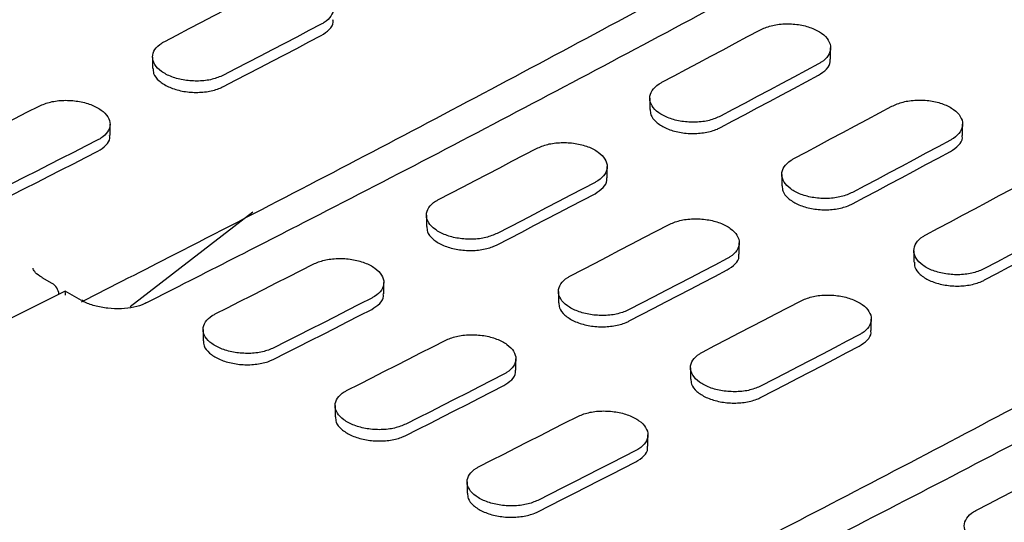
# Model space of a CAD drawing. Units: millimetres. Extents: x 200 to 2292, y -65 to 2920.
# Drawn here: x 1340 to 1482, y 1177 to 1250 of the extents above; entities that cross this region are included whole.
import ezdxf

# ---------------------------------------------------------------- set-up
doc = ezdxf.new("R2010")
doc.units = ezdxf.units.MM
doc.header["$LTSCALE"] = 10

msp = doc.modelspace()

# ---------------------------------------------------------------- linework, layer by layer
at = {"color": 7, "linetype": 'Continuous', "lineweight": 25}
for p, q in [((1456.8273, 1244.3497), (1456.8273, 1245.9822)), ((1358.788, 1244.6473), (1358.788, 1243.0099)), ((1430.6851, 1238.6968), (1430.6851, 1237.0607)), ((1352.6309, 1233.2911), (1352.6309, 1234.9243)), ((1475.9192, 1233.3282), (1475.9192, 1234.9607)), ((1424.5281, 1227.1889), (1424.5281, 1228.8217)), ((1449.777, 1227.6753), (1449.777, 1226.0392)), ((1355.568, 1208.592), (1373.2937, 1222.2907)), ((1398.3859, 1221.7879), (1398.3859, 1220.1505)), ((1443.6199, 1216.1674), (1443.6199, 1217.8002)), ((1468.8689, 1216.6538), (1468.8689, 1215.0177)), ((1344.2571, 1211.9308), (1342.8429, 1212.7472)), ((1392.2289, 1210.4316), (1392.2289, 1212.0649)), ((1348.4998, 1209.4816), (1346.1619, 1210.8312)), ((1417.4778, 1210.7664), (1417.4778, 1209.129)), ((1348.4998, 1209.4816), (1348.5294, 1209.4634)), ((1357.9114, 1209.1205), (1357.8804, 1209.1039)), ((1462.7118, 1205.1459), (1462.7118, 1206.7787)), ((1366.0867, 1205.283), (1366.0867, 1203.6441)), ((1411.3207, 1199.4101), (1411.3207, 1201.0434)), ((1436.5697, 1199.7449), (1436.5697, 1198.1075)), ((1385.1786, 1194.2615), (1385.1786, 1192.6226)), ((1430.4126, 1188.3886), (1430.4126, 1190.0219)), ((1404.2705, 1183.24), (1404.2705, 1181.6011))]:
    msp.add_line(p, q, dxfattribs=at)
at = {"color": 7, "linetype": 'Continuous', "lineweight": 25, "flags": 128}
for points in [[(1360.5453, 1246.9184), (1362.3129, 1247.8354), (1364.0805, 1248.7535), (1365.8482, 1249.673), (1367.616, 1250.5936), (1369.3838, 1251.5155), (1371.1516, 1252.4387), (1372.9195, 1253.363), (1374.6874, 1254.2887)], [(1383.1727, 1249.3902), (1381.4048, 1248.4646), (1379.6369, 1247.5402), (1377.869, 1246.6171), (1376.1013, 1245.6952), (1374.3335, 1244.7745), (1372.5658, 1243.8551), (1370.7982, 1242.9369), (1369.0306, 1242.02)], [(1369.0306, 1240.3848), (1370.7982, 1241.3018), (1372.5658, 1242.22), (1374.3335, 1243.1395), (1376.1013, 1244.0602), (1377.869, 1244.9821), (1379.6369, 1245.9053), (1381.4048, 1246.8297), (1383.1727, 1247.7554)], [(1432.4425, 1241.0054), (1434.2101, 1241.9444), (1435.9778, 1242.8847), (1437.7455, 1243.8262), (1439.5133, 1244.769), (1441.281, 1245.713), (1443.0489, 1246.6582), (1444.8167, 1247.6046), (1446.5846, 1248.5523)], [(1455.0699, 1243.6539), (1453.302, 1242.7062), (1451.5341, 1241.7598), (1449.7663, 1240.8145), (1447.9985, 1239.8706), (1446.2308, 1238.9278), (1444.4631, 1237.9863), (1442.6954, 1237.046), (1440.9278, 1236.1069)], [(1440.9278, 1234.4725), (1442.6954, 1235.4116), (1444.4631, 1236.352), (1446.2308, 1237.2935), (1447.9985, 1238.2363), (1449.7663, 1239.1803), (1451.5341, 1240.1256), (1453.302, 1241.0721), (1455.0699, 1242.0198)], [(1328.2461, 1230.376), (1330.0136, 1231.2708), (1331.7813, 1232.1669), (1333.5489, 1233.0642), (1335.3167, 1233.9627), (1337.0845, 1234.8625), (1338.8523, 1235.7635), (1340.6203, 1236.6658), (1342.3882, 1237.5693)], [(1451.5344, 1229.9839), (1453.302, 1230.9229), (1455.0697, 1231.8632), (1456.8374, 1232.8047), (1458.6051, 1233.7475), (1460.3729, 1234.6915), (1462.1408, 1235.6367), (1463.9086, 1236.5831), (1465.6765, 1237.5308)], [(1350.8735, 1232.6708), (1349.1055, 1231.7673), (1347.3376, 1230.8651), (1345.5698, 1229.964), (1343.802, 1229.0643), (1342.0342, 1228.1657), (1340.2665, 1227.2684), (1338.4989, 1226.3724), (1336.7314, 1225.4776)], [(1474.1618, 1232.6324), (1472.3939, 1231.6847), (1470.626, 1230.7382), (1468.8582, 1229.793), (1467.0904, 1228.849), (1465.3227, 1227.9063), (1463.555, 1226.9648), (1461.7873, 1226.0245), (1460.0197, 1225.0854)], [(1336.7314, 1223.8414), (1338.4989, 1224.7362), (1340.2665, 1225.6323), (1342.0342, 1226.5297), (1343.802, 1227.4283), (1345.5698, 1228.3281), (1347.3376, 1229.2292), (1349.1055, 1230.1315), (1350.8735, 1231.0351)], [(1400.1433, 1224.059), (1401.9109, 1224.9759), (1403.6785, 1225.8941), (1405.4462, 1226.8135), (1407.214, 1227.7342), (1408.9817, 1228.6561), (1410.7496, 1229.5793), (1412.5175, 1230.5036), (1414.2854, 1231.4292)], [(1460.0197, 1223.451), (1461.7873, 1224.3901), (1463.555, 1225.3304), (1465.3227, 1226.272), (1467.0904, 1227.2148), (1468.8582, 1228.1588), (1470.626, 1229.1041), (1472.3939, 1230.0505), (1474.1618, 1230.9982)], [(1422.7707, 1226.5308), (1421.0028, 1225.6052), (1419.2349, 1224.6808), (1417.467, 1223.7577), (1415.6992, 1222.8358), (1413.9315, 1221.9151), (1412.1638, 1220.9957), (1410.3962, 1220.0775), (1408.6286, 1219.1605)], [(1470.6263, 1218.9623), (1472.3939, 1219.9014), (1474.1616, 1220.8417), (1475.9293, 1221.7832), (1477.697, 1222.726), (1479.4648, 1223.67), (1481.2326, 1224.6152), (1483.0005, 1225.5616), (1484.7684, 1226.5093)], [(1408.6286, 1217.5253), (1410.3962, 1218.4423), (1412.1638, 1219.3606), (1413.9315, 1220.28), (1415.6992, 1221.2008), (1417.467, 1222.1227), (1419.2349, 1223.0459), (1421.0028, 1223.9703), (1422.7707, 1224.896)], [(1419.2352, 1213.0375), (1421.0028, 1213.9544), (1422.7704, 1214.8726), (1424.5381, 1215.792), (1426.3058, 1216.7127), (1428.0736, 1217.6346), (1429.8415, 1218.5577), (1431.6094, 1219.4821), (1433.3773, 1220.4077)], [(1493.2537, 1221.6108), (1491.4858, 1220.6632), (1489.7179, 1219.7167), (1487.9501, 1218.7715), (1486.1823, 1217.8275), (1484.4146, 1216.8848), (1482.6468, 1215.9433), (1480.8792, 1215.003), (1479.1115, 1214.0639)], [(1479.1115, 1212.4295), (1480.8792, 1213.3686), (1482.6468, 1214.3089), (1484.4146, 1215.2505), (1486.1823, 1216.1933), (1487.9501, 1217.1373), (1489.7179, 1218.0826), (1491.4858, 1219.029), (1493.2537, 1219.9767)], [(1367.8441, 1207.5166), (1369.6116, 1208.4114), (1371.3792, 1209.3074), (1373.1469, 1210.2047), (1374.9147, 1211.1033), (1376.6825, 1212.0031), (1378.4503, 1212.9041), (1380.2182, 1213.8064), (1381.9862, 1214.7099)], [(1441.8626, 1215.5093), (1440.0946, 1214.5837), (1438.3268, 1213.6593), (1436.5589, 1212.7362), (1434.7911, 1211.8143), (1433.0234, 1210.8936), (1431.2557, 1209.9742), (1429.488, 1209.056), (1427.7205, 1208.139)], [(1427.7205, 1206.5038), (1429.488, 1207.4208), (1431.2557, 1208.3391), (1433.0234, 1209.2585), (1434.7911, 1210.1792), (1436.5589, 1211.1012), (1438.3268, 1212.0244), (1440.0946, 1212.9488), (1441.8626, 1213.8744)], [(1390.4715, 1209.8114), (1388.7035, 1208.9079), (1386.9356, 1208.0056), (1385.1677, 1207.1046), (1383.3999, 1206.2048), (1381.6322, 1205.3063), (1379.8645, 1204.409), (1378.0969, 1203.5129), (1376.3294, 1202.6181)], [(1438.3271, 1202.016), (1440.0946, 1202.9329), (1441.8623, 1203.8511), (1443.63, 1204.7705), (1445.3977, 1205.6912), (1447.1655, 1206.6131), (1448.9334, 1207.5362), (1450.7012, 1208.4606), (1452.4692, 1209.3862)], [(1376.3294, 1200.9819), (1378.0969, 1201.8768), (1379.8645, 1202.7729), (1381.6322, 1203.6703), (1383.3999, 1204.5689), (1385.1677, 1205.4687), (1386.9356, 1206.3698), (1388.7035, 1207.2721), (1390.4715, 1208.1757)], [(1386.936, 1196.4951), (1388.7035, 1197.3899), (1390.4711, 1198.2859), (1392.2388, 1199.1832), (1394.0065, 1200.0818), (1395.7743, 1200.9816), (1397.5422, 1201.8826), (1399.3101, 1202.7848), (1401.0781, 1203.6884)], [(1460.9545, 1204.4878), (1459.1865, 1203.5622), (1457.4186, 1202.6378), (1455.6508, 1201.7146), (1453.883, 1200.7927), (1452.1153, 1199.8721), (1450.3476, 1198.9527), (1448.5799, 1198.0345), (1446.8123, 1197.1175)], [(1446.8123, 1195.4823), (1448.5799, 1196.3993), (1450.3476, 1197.3175), (1452.1153, 1198.237), (1453.883, 1199.1577), (1455.6508, 1200.0797), (1457.4186, 1201.0029), (1459.1865, 1201.9273), (1460.9545, 1202.8529)], [(1409.5634, 1198.7899), (1407.7954, 1197.8864), (1406.0275, 1196.9841), (1404.2596, 1196.0831), (1402.4918, 1195.1833), (1400.7241, 1194.2848), (1398.9564, 1193.3875), (1397.1888, 1192.4914), (1395.4212, 1191.5966)], [(1395.4212, 1189.9604), (1397.1888, 1190.8553), (1398.9564, 1191.7514), (1400.7241, 1192.6488), (1402.4918, 1193.5474), (1404.2596, 1194.4472), (1406.0275, 1195.3483), (1407.7954, 1196.2506), (1409.5634, 1197.1542)], [(1406.0278, 1185.4736), (1407.7954, 1186.3684), (1409.563, 1187.2644), (1411.3307, 1188.1617), (1413.0984, 1189.0603), (1414.8662, 1189.96), (1416.6341, 1190.8611), (1418.402, 1191.7633), (1420.17, 1192.6668)], [(1428.6553, 1187.7684), (1426.8873, 1186.8649), (1425.1194, 1185.9626), (1423.3515, 1185.0616), (1421.5837, 1184.1618), (1419.816, 1183.2633), (1418.0483, 1182.366), (1416.2807, 1181.4699), (1414.5131, 1180.5751)], [(1414.5131, 1178.9389), (1416.2807, 1179.8338), (1418.0483, 1180.7299), (1419.816, 1181.6272), (1421.5837, 1182.5258), (1423.3515, 1183.4257), (1425.1194, 1184.3268), (1426.8873, 1185.2291), (1428.6553, 1186.1327)], [(1477.925, 1179.1565), (1479.6926, 1180.0735), (1481.4603, 1180.9917), (1483.228, 1181.9111), (1484.9957, 1182.8318), (1486.7635, 1183.7537), (1488.5313, 1184.6768), (1490.2992, 1185.6012), (1492.0672, 1186.5268)]]:
    msp.add_lwpolyline(points, dxfattribs=at)
at = {"color": 7, "linetype": 'Continuous', "lineweight": 25}
msp.add_arc((1343.2572, 1210.1987), 2, 5.365746, 60.002688, dxfattribs=at)
for points, knots in [([(1731.0767, 1424.5447), (1724.6728, 1420.4006), (1706.1008, 1408.3823), (1675.3412, 1388.8718), (1638.7959, 1366.1818), (1602.2364, 1344.0059), (1565.6687, 1322.339), (1529.0981, 1301.1865), (1492.5302, 1280.5515), (1455.9701, 1260.4345), (1419.424, 1240.8491), (1386.7368, 1223.7661), (1366.2404, 1213.3523), (1357.9117, 1209.1207)], [0, 0, 0, 0, 0.05154234, 0.14947802, 0.247414, 0.34534987, 0.44328563, 0.5412213, 0.63915689, 0.7370924, 0.83502786, 0.93296327, 1, 1, 1, 1]), ([(1348.518, 1209.2871), (1353.0126, 1211.5702), (1369.7027, 1220.0479), (1398.6065, 1235.1042), (1435.2327, 1254.6526), (1471.8733, 1274.7377), (1508.522, 1295.3402), (1545.1736, 1316.4612), (1581.8226, 1338.097), (1618.4636, 1360.2422), (1655.0907, 1382.9032), (1687.6986, 1403.5106), (1708.0888, 1416.69), (1716.2844, 1421.9873)], [0, 0, 0, 0, 0.03670632, 0.1363017, 0.23589746, 0.33549319, 0.43508889, 0.53468453, 0.6342801, 0.73387559, 0.833471, 0.93306631, 1, 1, 1, 1]), ([(1808.8584, 1379.6422), (1802.4545, 1375.4981), (1783.8825, 1363.4798), (1753.1229, 1343.9694), (1716.5776, 1321.2794), (1680.0182, 1299.1035), (1643.4505, 1277.4366), (1606.8799, 1256.284), (1570.3119, 1235.6491), (1533.7518, 1215.5321), (1497.2058, 1195.9467), (1464.5185, 1178.8637), (1444.0222, 1168.4499), (1435.6934, 1164.2182)], [0, 0, 0, 0, 0.05154234, 0.14947802, 0.247414, 0.34534987, 0.44328563, 0.5412213, 0.63915689, 0.7370924, 0.83502786, 0.93296327, 1, 1, 1, 1]), ([(1426.491, 1164.4821), (1430.9219, 1166.7328), (1447.5482, 1175.1783), (1476.3883, 1190.2019), (1513.0144, 1209.7501), (1549.6551, 1229.8353), (1586.3038, 1250.4378), (1622.9554, 1271.5587), (1659.6043, 1293.1946), (1696.2454, 1315.3397), (1732.8724, 1338.0007), (1765.4803, 1358.6081), (1785.8706, 1371.7876), (1794.0661, 1377.0848)], [0, 0, 0, 0, 0.03620453, 0.13585179, 0.23549943, 0.33514704, 0.43479462, 0.53444214, 0.63408959, 0.73373697, 0.83338425, 0.93303144, 1, 1, 1, 1]), ([(1374.6874, 1254.2887), (1375.2119, 1254.5117), (1376.2607, 1254.9579), (1378.2639, 1255.2019), (1380.3078, 1255.0862), (1382.2043, 1254.5989), (1383.7283, 1253.8019), (1384.7117, 1252.7838), (1385.0452, 1251.6586), (1384.6872, 1250.5568), (1383.9204, 1249.8097), (1383.3169, 1249.4711), (1383.1727, 1249.3902)], [0, 0, 0, 0, 0.10751218, 0.21502628, 0.32248595, 0.42983926, 0.53709727, 0.64430958, 0.75154369, 0.85885847, 0.96628066, 1, 1, 1, 1]), ([(1383.1727, 1247.7554), (1383.5942, 1248.0327), (1384.437, 1248.5873), (1384.9593, 1249.4325), (1384.8758, 1249.925), (1384.8553, 1250.0458)], [0, 0, 0, 0, 0.43010904, 0.860225774, 1, 1, 1, 1]), ([(1446.5846, 1248.5523), (1447.1089, 1248.7813), (1448.1573, 1249.2393), (1450.1597, 1249.4992), (1452.203, 1249.3959), (1454.0996, 1248.9159), (1455.6243, 1248.1201), (1456.6086, 1247.0967), (1456.9425, 1245.9605), (1456.5844, 1244.8436), (1455.8174, 1244.0829), (1455.214, 1243.7366), (1455.0699, 1243.6539)], [0, 0, 0, 0, 0.10745389, 0.21490893, 0.32233165, 0.42969246, 0.53699845, 0.64427828, 0.75157052, 0.85890902, 0.96630977, 1, 1, 1, 1]), ([(1369.0306, 1242.02), (1368.506, 1241.7996), (1367.4569, 1241.3589), (1365.4531, 1241.1241), (1363.4088, 1241.2478), (1361.5123, 1241.7403), (1359.989, 1242.538), (1359.0061, 1243.5523), (1358.6729, 1244.6701), (1359.0308, 1245.7629), (1359.7975, 1246.5032), (1360.4011, 1246.8383), (1360.5453, 1246.9184)], [0, 0, 0, 0, 0.10754921, 0.21510046, 0.32259119, 0.42994624, 0.5371703, 0.64432921, 0.7515195, 0.85882265, 0.96626725, 1, 1, 1, 1]), ([(1358.8627, 1243.0125), (1358.8632, 1242.7621), (1358.8644, 1242.1415), (1359.6404, 1241.1947), (1360.9945, 1240.3198), (1362.7996, 1239.7277), (1364.8228, 1239.4844), (1366.8392, 1239.62), (1368.2324, 1239.9986), (1368.8767, 1240.3103), (1369.0306, 1240.3848)], [0, 0, 0, 0, 0.09680754, 0.23994448, 0.38290693, 0.52578261, 0.66870008, 0.81176788, 0.95502409, 1, 1, 1, 1]), ([(1455.0699, 1242.0198), (1455.4912, 1242.3029), (1456.3339, 1242.869), (1456.8562, 1243.7272), (1456.7729, 1244.2248), (1456.7524, 1244.3471)], [0, 0, 0, 0, 0.42993178, 0.85986816, 1, 1, 1, 1]), ([(1440.9278, 1236.1069), (1440.4034, 1235.8807), (1439.3547, 1235.4281), (1437.3519, 1235.1774), (1435.3084, 1235.2886), (1433.4118, 1235.7736), (1431.8875, 1236.5703), (1430.9037, 1237.5899), (1430.5699, 1238.7188), (1430.928, 1239.8268), (1431.6949, 1240.5806), (1432.2984, 1240.9235), (1432.4425, 1241.0054)], [0, 0, 0, 0, 0.10748264, 0.21496652, 0.32241338, 0.42977558, 0.53705523, 0.64429355, 0.75155169, 0.85888113, 0.96629927, 1, 1, 1, 1]), ([(1342.3882, 1237.5693), (1342.9129, 1237.7865), (1343.9622, 1238.2209), (1345.9665, 1238.4488), (1348.0111, 1238.3206), (1349.9076, 1237.8258), (1351.4305, 1237.0276), (1352.4129, 1236.015), (1352.7459, 1234.901), (1352.388, 1233.8144), (1351.6214, 1233.0808), (1351.0178, 1232.7499), (1350.8735, 1232.6708)], [0, 0, 0, 0, 0.10758621, 0.21517533, 0.32268207, 0.43002594, 0.53722291, 0.6443493, 0.75150956, 0.8587944, 0.96624407, 1, 1, 1, 1]), ([(1465.6765, 1237.5308), (1466.2008, 1237.7598), (1467.2492, 1238.2178), (1469.2516, 1238.4777), (1471.2948, 1238.3744), (1473.1915, 1237.8944), (1474.7162, 1237.0986), (1475.7005, 1236.0752), (1476.0344, 1234.939), (1475.6762, 1233.8221), (1474.9093, 1233.0614), (1474.3059, 1232.715), (1474.1618, 1232.6324)], [0, 0, 0, 0, 0.10745389, 0.21490893, 0.32233165, 0.42969246, 0.53699845, 0.64427828, 0.75157052, 0.85890902, 0.96630977, 1, 1, 1, 1]), ([(1430.76, 1237.0632), (1430.7603, 1236.8105), (1430.7612, 1236.1833), (1431.5362, 1235.2311), (1432.8898, 1234.3547), (1434.6954, 1233.7672), (1436.7195, 1233.5341), (1438.7366, 1233.6847), (1440.1298, 1234.0768), (1440.774, 1234.3962), (1440.9278, 1234.4725)], [0, 0, 0, 0, 0.096614771, 0.239754253, 0.382783771, 0.525758238, 0.66875911, 0.811854947, 0.955068946, 1, 1, 1, 1]), ([(1350.8735, 1231.0351), (1351.2951, 1231.3066), (1352.1382, 1231.8496), (1352.6604, 1232.6819), (1352.5766, 1233.1693), (1352.5561, 1233.2885)], [0, 0, 0, 0, 0.43033428, 0.86068014, 1, 1, 1, 1]), ([(1474.1618, 1230.9982), (1474.5831, 1231.2813), (1475.4258, 1231.8475), (1475.9481, 1232.7057), (1475.8648, 1233.2033), (1475.8443, 1233.3256)], [0, 0, 0, 0, 0.429931778, 0.85986816, 1, 1, 1, 1]), ([(1414.2854, 1231.4292), (1414.8098, 1231.6523), (1415.8587, 1232.0985), (1417.8619, 1232.3425), (1419.9058, 1232.2268), (1421.8023, 1231.7394), (1423.3262, 1230.9424), (1424.3097, 1229.9244), (1424.6432, 1228.7992), (1424.2851, 1227.6974), (1423.5184, 1226.9502), (1422.9149, 1226.6117), (1422.7707, 1226.5308)], [0, 0, 0, 0, 0.10751218, 0.21502628, 0.32248595, 0.42983926, 0.53709727, 0.64430958, 0.75154369, 0.85885847, 0.96628066, 1, 1, 1, 1]), ([(1460.0197, 1225.0854), (1459.4953, 1224.8591), (1458.4466, 1224.4066), (1456.4438, 1224.1559), (1454.4002, 1224.2671), (1452.5036, 1224.7521), (1450.9794, 1225.5488), (1449.9955, 1226.5684), (1449.6618, 1227.6973), (1450.0199, 1228.8053), (1450.7868, 1229.5591), (1451.3903, 1229.902), (1451.5344, 1229.9839)], [0, 0, 0, 0, 0.10748264, 0.21496652, 0.32241338, 0.42977558, 0.53705523, 0.64429355, 0.75155169, 0.85888113, 0.96629927, 1, 1, 1, 1]), ([(1422.7707, 1224.896), (1423.1921, 1225.1732), (1424.035, 1225.7278), (1424.5573, 1226.573), (1424.4737, 1227.0656), (1424.4533, 1227.1864)], [0, 0, 0, 0, 0.43010904, 0.86022577, 1, 1, 1, 1]), ([(1449.8519, 1226.0417), (1449.8522, 1225.789), (1449.853, 1225.1618), (1450.6281, 1224.2096), (1451.9817, 1223.3332), (1453.7873, 1222.7457), (1455.8114, 1222.5126), (1457.8284, 1222.6632), (1459.2217, 1223.0553), (1459.8658, 1223.3747), (1460.0197, 1223.451)], [0, 0, 0, 0, 0.09661477, 0.23975425, 0.38278377, 0.52575824, 0.66875911, 0.81185495, 0.95506895, 1, 1, 1, 1]), ([(1408.6286, 1219.1605), (1408.104, 1218.9402), (1407.0549, 1218.4994), (1405.0511, 1218.2647), (1403.0068, 1218.3884), (1401.1103, 1218.8808), (1399.5869, 1219.6786), (1398.6041, 1220.6929), (1398.2708, 1221.8107), (1398.6288, 1222.9035), (1399.3955, 1223.6437), (1399.9991, 1223.9789), (1400.1433, 1224.059)], [0, 0, 0, 0, 0.10754921, 0.21510046, 0.32259119, 0.42994624, 0.5371703, 0.64432921, 0.7515195, 0.85882265, 0.96626725, 1, 1, 1, 1]), ([(1433.3773, 1220.4077), (1433.9017, 1220.6308), (1434.9506, 1221.077), (1436.9538, 1221.3209), (1438.9976, 1221.2053), (1440.8942, 1220.7179), (1442.4181, 1219.9209), (1443.4016, 1218.9029), (1443.7351, 1217.7777), (1443.377, 1216.6759), (1442.6103, 1215.9287), (1442.0068, 1215.5902), (1441.8626, 1215.5093)], [0, 0, 0, 0, 0.10751218, 0.21502628, 0.32248595, 0.42983926, 0.53709727, 0.64430958, 0.75154369, 0.85885847, 0.96628066, 1, 1, 1, 1]), ([(1398.4607, 1220.153), (1398.4612, 1219.9026), (1398.4623, 1219.282), (1399.2384, 1218.3353), (1400.5924, 1217.4604), (1402.3976, 1216.8683), (1404.4208, 1216.625), (1406.4372, 1216.7606), (1407.8304, 1217.1392), (1408.4746, 1217.4508), (1408.6286, 1217.5253)], [0, 0, 0, 0, 0.09680754, 0.23994448, 0.38290693, 0.52578261, 0.66870008, 0.81176788, 0.95502409, 1, 1, 1, 1]), ([(1479.1115, 1214.0639), (1478.5872, 1213.8376), (1477.5385, 1213.3851), (1475.5357, 1213.1344), (1473.4921, 1213.2456), (1471.5955, 1213.7306), (1470.0713, 1214.5273), (1469.0874, 1215.5469), (1468.7537, 1216.6758), (1469.1118, 1217.7838), (1469.8787, 1218.5376), (1470.4821, 1218.8805), (1470.6263, 1218.9623)], [0, 0, 0, 0, 0.10748264, 0.21496652, 0.32241338, 0.42977558, 0.53705523, 0.64429355, 0.75155169, 0.85888113, 0.96629927, 1, 1, 1, 1]), ([(1441.8626, 1213.8744), (1442.284, 1214.1517), (1443.1269, 1214.7063), (1443.6491, 1215.5515), (1443.5656, 1216.0441), (1443.5451, 1216.1649)], [0, 0, 0, 0, 0.43010904, 0.86022577, 1, 1, 1, 1]), ([(1381.9862, 1214.7099), (1382.5109, 1214.9271), (1383.5602, 1215.3615), (1385.5645, 1215.5894), (1387.6091, 1215.4612), (1389.5055, 1214.9664), (1391.0285, 1214.1682), (1392.0109, 1213.1555), (1392.3439, 1212.0415), (1391.9859, 1210.955), (1391.2194, 1210.2213), (1390.6158, 1209.8905), (1390.4715, 1209.8114)], [0, 0, 0, 0, 0.10758621, 0.21517533, 0.32268207, 0.43002594, 0.53722291, 0.6443493, 0.75150956, 0.8587944, 0.96624407, 1, 1, 1, 1]), ([(1468.9437, 1215.0202), (1468.9441, 1214.7675), (1468.9449, 1214.1403), (1469.7199, 1213.1881), (1471.0736, 1212.3117), (1472.8792, 1211.7242), (1474.9032, 1211.4911), (1476.9203, 1211.6416), (1478.3136, 1212.0338), (1478.9577, 1212.3532), (1479.1115, 1212.4295)], [0, 0, 0, 0, 0.09661477, 0.23975425, 0.38278377, 0.52575824, 0.66875911, 0.81185495, 0.95506895, 1, 1, 1, 1]), ([(1342.8915, 1212.7613), (1342.7461, 1212.8333), (1342.1656, 1213.121), (1341.6767, 1213.6837), (1341.4969, 1214.041), (1341.5102, 1214.1224), (1341.5147, 1214.1497)], [0, 0, 0, 0, 0.11823241, 0.47181411, 0.8222518, 1, 1, 1, 1]), ([(1427.7205, 1208.139), (1427.1959, 1207.9187), (1426.1468, 1207.4779), (1424.143, 1207.2432), (1422.0987, 1207.3669), (1420.2022, 1207.8593), (1418.6788, 1208.6571), (1417.696, 1209.6714), (1417.3627, 1210.7892), (1417.7207, 1211.882), (1418.4874, 1212.6222), (1419.091, 1212.9574), (1419.2352, 1213.0375)], [0, 0, 0, 0, 0.10754921, 0.21510046, 0.32259119, 0.42994624, 0.5371703, 0.64432921, 0.7515195, 0.85882265, 0.96626725, 1, 1, 1, 1]), ([(1346.1365, 1210.8328), (1339.9568, 1207.7322), (1328.9472, 1202.2081), (1317.9442, 1196.7953), (1313.1172, 1194.4207)], [0, 0, 0, 0, 0.56130334, 1, 1, 1, 1]), ([(1346.1764, 1210.248), (1346.1764, 1210.2503), (1346.1761, 1210.3648), (1346.1729, 1210.6309), (1346.1649, 1210.8634), (1346.1516, 1210.8181), (1346.1492, 1210.8097)], [0, 0, 0, 0, 0.00628679, 0.31695848, 0.87434236, 1, 1, 1, 1]), ([(1390.4715, 1208.1757), (1390.8931, 1208.4472), (1391.7362, 1208.9902), (1392.2584, 1209.8225), (1392.1746, 1210.3099), (1392.1541, 1210.4291)], [0, 0, 0, 0, 0.43033428, 0.86068014, 1, 1, 1, 1]), ([(1452.4692, 1209.3862), (1452.9936, 1209.6093), (1454.0424, 1210.0555), (1456.0457, 1210.2994), (1458.0895, 1210.1837), (1459.9861, 1209.6964), (1461.51, 1208.8994), (1462.4935, 1207.8813), (1462.827, 1206.7562), (1462.4689, 1205.6544), (1461.7021, 1204.9072), (1461.0986, 1204.5686), (1460.9545, 1204.4878)], [0, 0, 0, 0, 0.10751218, 0.21502628, 0.32248595, 0.42983926, 0.53709727, 0.64430958, 0.75154369, 0.85885847, 0.96628066, 1, 1, 1, 1]), ([(1357.8704, 1209.1302), (1357.7814, 1209.0764), (1357.3593, 1208.8212), (1356.1087, 1208.4656), (1354.29, 1208.2264), (1352.285, 1208.2895), (1350.4129, 1208.6562), (1349.101, 1209.1148), (1348.6427, 1209.4233), (1348.5425, 1209.4907)], [0, 0, 0, 0, 0.047019382, 0.222948441, 0.402240187, 0.58567487, 0.76906414, 0.949489711, 1, 1, 1, 1]), ([(1417.5526, 1209.1315), (1417.5531, 1208.8811), (1417.5542, 1208.2605), (1418.3302, 1207.3137), (1419.6843, 1206.4389), (1421.4895, 1205.8468), (1423.5126, 1205.6035), (1425.5291, 1205.7391), (1426.9223, 1206.1176), (1427.5665, 1206.4293), (1427.7205, 1206.5038)], [0, 0, 0, 0, 0.096807541, 0.239944475, 0.382906935, 0.525782607, 0.668700078, 0.81176788, 0.955024093, 1, 1, 1, 1]), ([(1376.3294, 1202.6181), (1375.8045, 1202.4037), (1374.7549, 1201.9747), (1372.7499, 1201.7561), (1370.7047, 1201.8924), (1368.8083, 1202.3923), (1367.2861, 1203.1913), (1366.3045, 1204.2001), (1365.9718, 1205.3067), (1366.3296, 1206.3842), (1367.0961, 1207.1109), (1367.6997, 1207.4383), (1367.8441, 1207.5166)], [0, 0, 0, 0, 0.10763158, 0.21526619, 0.32281093, 0.43015686, 0.53731222, 0.64437329, 0.75148003, 0.8587507, 0.9662278, 1, 1, 1, 1]), ([(1460.9545, 1202.8529), (1461.3759, 1203.1302), (1462.2188, 1203.6848), (1462.741, 1204.53), (1462.6575, 1205.0226), (1462.637, 1205.1434)], [0, 0, 0, 0, 0.43010904, 0.86022577, 1, 1, 1, 1]), ([(1366.1614, 1203.6467), (1366.1621, 1203.3986), (1366.1636, 1202.7845), (1366.9409, 1201.843), (1368.2955, 1200.9698), (1370.1001, 1200.3732), (1372.1221, 1200.1197), (1374.1378, 1200.2404), (1375.5309, 1200.6053), (1376.1753, 1200.9093), (1376.3294, 1200.9819)], [0, 0, 0, 0, 0.097045745, 0.240179165, 0.383058733, 0.5258127, 0.668627491, 0.811660667, 0.954968833, 1, 1, 1, 1]), ([(1401.0781, 1203.6884), (1401.6027, 1203.9056), (1402.6521, 1204.3399), (1404.6564, 1204.5679), (1406.701, 1204.4396), (1408.5974, 1203.9448), (1410.1204, 1203.1467), (1411.1028, 1202.134), (1411.4358, 1201.02), (1411.0778, 1199.9334), (1410.3112, 1199.1998), (1409.7077, 1198.869), (1409.5634, 1198.7899)], [0, 0, 0, 0, 0.10758621, 0.21517533, 0.32268207, 0.43002594, 0.53722291, 0.6443493, 0.75150956, 0.8587944, 0.96624407, 1, 1, 1, 1]), ([(1446.8123, 1197.1175), (1446.2878, 1196.8971), (1445.2387, 1196.4564), (1443.2349, 1196.2217), (1441.1906, 1196.3454), (1439.2941, 1196.8378), (1437.7707, 1197.6356), (1436.7879, 1198.6499), (1436.4546, 1199.7677), (1436.8126, 1200.8605), (1437.5793, 1201.6007), (1438.1828, 1201.9359), (1438.3271, 1202.016)], [0, 0, 0, 0, 0.10754921, 0.21510046, 0.32259119, 0.42994624, 0.5371703, 0.64432921, 0.7515195, 0.85882265, 0.96626725, 1, 1, 1, 1]), ([(1409.5634, 1197.1542), (1409.9849, 1197.4257), (1410.8281, 1197.9687), (1411.3503, 1198.801), (1411.2665, 1199.2884), (1411.246, 1199.4076)], [0, 0, 0, 0, 0.43033428, 0.86068014, 1, 1, 1, 1]), ([(1436.6445, 1198.11), (1436.6449, 1197.8596), (1436.6461, 1197.239), (1437.4221, 1196.2922), (1438.7762, 1195.4174), (1440.5814, 1194.8253), (1442.6045, 1194.582), (1444.621, 1194.7176), (1446.0142, 1195.0961), (1446.6584, 1195.4078), (1446.8123, 1195.4823)], [0, 0, 0, 0, 0.09680754, 0.23994448, 0.38290693, 0.52578261, 0.66870008, 0.81176788, 0.95502409, 1, 1, 1, 1]), ([(1395.4212, 1191.5966), (1394.8964, 1191.3822), (1393.8468, 1190.9532), (1391.8418, 1190.7345), (1389.7966, 1190.8708), (1387.9002, 1191.3708), (1386.3779, 1192.1698), (1385.3963, 1193.1786), (1385.0636, 1194.2852), (1385.4215, 1195.3627), (1386.1879, 1196.0894), (1386.7916, 1196.4168), (1386.936, 1196.4951)], [0, 0, 0, 0, 0.10763158, 0.21526619, 0.32281093, 0.43015686, 0.53731222, 0.64437329, 0.75148003, 0.8587507, 0.9662278, 1, 1, 1, 1]), ([(1420.17, 1192.6668), (1420.6946, 1192.884), (1421.7439, 1193.3184), (1423.7483, 1193.5464), (1425.7929, 1193.4181), (1427.6893, 1192.9233), (1429.2123, 1192.1252), (1430.1947, 1191.1125), (1430.5277, 1189.9985), (1430.1697, 1188.9119), (1429.4031, 1188.1783), (1428.7996, 1187.8475), (1428.6553, 1187.7684)], [0, 0, 0, 0, 0.10758621, 0.21517533, 0.32268207, 0.43002594, 0.53722291, 0.6443493, 0.75150956, 0.8587944, 0.96624407, 1, 1, 1, 1]), ([(1385.2533, 1192.6252), (1385.2539, 1192.3771), (1385.2555, 1191.763), (1386.0327, 1190.8215), (1387.3874, 1189.9483), (1389.192, 1189.3517), (1391.214, 1189.0982), (1393.2297, 1189.2189), (1394.6228, 1189.5838), (1395.2672, 1189.8878), (1395.4212, 1189.9604)], [0, 0, 0, 0, 0.09704574, 0.24017917, 0.38305873, 0.5258127, 0.66862749, 0.81166067, 0.95496883, 1, 1, 1, 1]), ([(1428.6553, 1186.1327), (1429.0768, 1186.4042), (1429.9199, 1186.9472), (1430.4422, 1187.7794), (1430.3584, 1188.2669), (1430.3379, 1188.3861)], [0, 0, 0, 0, 0.43033428, 0.86068014, 1, 1, 1, 1]), ([(1414.5131, 1180.5751), (1413.9883, 1180.3606), (1412.9387, 1179.9317), (1410.9337, 1179.713), (1408.8885, 1179.8493), (1406.9921, 1180.3493), (1405.4698, 1181.1483), (1404.4882, 1182.1571), (1404.1555, 1183.2637), (1404.5133, 1184.3412), (1405.2798, 1185.0679), (1405.8835, 1185.3953), (1406.0278, 1185.4736)], [0, 0, 0, 0, 0.10763158, 0.215266194, 0.322810932, 0.430156856, 0.537312217, 0.644373292, 0.751480028, 0.858750701, 0.966227804, 1, 1, 1, 1]), ([(1404.3452, 1181.6037), (1404.3458, 1181.3556), (1404.3474, 1180.7414), (1405.1246, 1179.8), (1406.4793, 1178.9268), (1408.2839, 1178.3302), (1410.3059, 1178.0767), (1412.3216, 1178.1974), (1413.7147, 1178.5623), (1414.3591, 1178.8662), (1414.5131, 1178.9389)], [0, 0, 0, 0, 0.09704574, 0.24017917, 0.38305873, 0.5258127, 0.66862749, 0.81166067, 0.95496883, 1, 1, 1, 1]), ([(1486.4103, 1174.2581), (1485.8858, 1174.0377), (1484.8366, 1173.597), (1482.8328, 1173.3623), (1480.7886, 1173.4859), (1478.8921, 1173.9784), (1477.3687, 1174.7762), (1476.3858, 1175.7905), (1476.0526, 1176.9083), (1476.4105, 1178.0011), (1477.1772, 1178.7413), (1477.7808, 1179.0764), (1477.925, 1179.1565)], [0, 0, 0, 0, 0.10754921, 0.21510046, 0.32259119, 0.42994624, 0.5371703, 0.64432921, 0.7515195, 0.85882265, 0.96626725, 1, 1, 1, 1])]:
    msp.add_open_spline(points, degree=3, knots=knots, dxfattribs=at)

doc.saveas('drawing.dxf')
